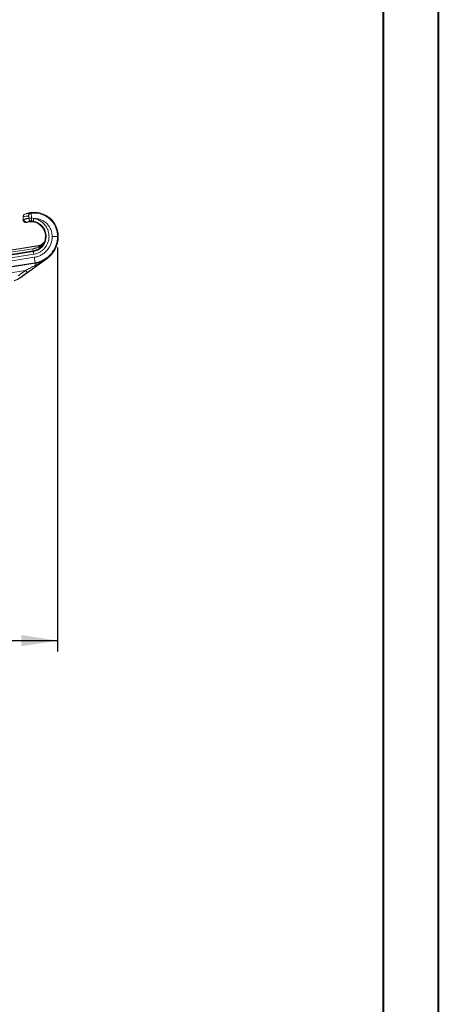
# Model space of a CAD drawing. Units: millimetres. Extents: x 0 to 420, y 0 to 594.
# Drawn here: x 344 to 420, y 180 to 359 of the extents above; entities that cross this region are included whole.
import ezdxf

# ---------------------------------------------------------------- set-up
doc = ezdxf.new("R2010")
doc.units = ezdxf.units.MM
doc.header["$LTSCALE"] = 10
doc.layers.add('SLD-0', color=179, linetype='Continuous')
doc.styles.add('SLDTEXTSTYLE3', font='TXT', dxfattribs={"width": 0.75})
doc.dimstyles.new('SLDDIMSTYLE0', dxfattribs={"dimtxt": 7, "dimasz": 6.604, "dimexe": 0, "dimexo": 0.0625, "dimgap": 1.75, "dimtad": 1, "dimtoh": 1, "dimdec": 0, "dimrnd": 1e-09, "dimzin": 12, "dimdsep": 46, "dimtxsty": 'SLDTEXTSTYLE3', "dimsah": 1, "dimcen": 0.09, "dimadec": 0, "dimazin": 0, "dimtfac": 1, "dimtofl": 0, "dimtmove": 0, "dimatfit": 3, "dimfxl": 1, "dimtolj": 1, "dimtzin": 12, "dimarcsym": 0})

# ---------------------------------------------------------------- blocks, each defined once
blk = doc.blocks.new('*D14')
at = {"layer": 'SLD-0', "ltscale": 10}
for p, q in [((350.72, 317.7), (350.72, 244.08)), ((220.66, 264.12), (220.66, 244.08)), ((220.66, 246.08), (350.72, 246.08))]:
    blk.add_line(p, q, dxfattribs=at)
for points in [[(220.66, 246.08), (227.26, 245.07), (227.26, 247.1)], [(350.72, 246.08), (344.12, 247.1), (344.12, 245.07)]]:
    blk.add_solid(points, dxfattribs=at)
at = {"layer": 'SLD-0', "ltscale": 10, "insert": (275.26, 255.11), "char_height": 7, "attachment_point": 1, "style": 'SLDTEXTSTYLE3'}
blk.add_mtext('130', dxfattribs=at)

msp = doc.modelspace()

# ---------------------------------------------------------------- linework, layer by layer
at = {"color": 7, "linetype": 'Continuous', "lineweight": 15, "ltscale": 10}
for p, q in [((344.46, 323.41), (344.45, 323.34)), ((344.46, 323.39), (344.45, 323.31)), ((344.45, 323.32), (344.45, 322.75)), ((344.45, 323.31), (344.46, 323.31)), ((344.46, 323.31), (344.45, 323.31)), ((344.47, 323.32), (344.47, 322.76)), ((344.45, 322.76), (344.46, 322.64)), ((344.46, 322.76), (344.45, 322.75)), ((344.45, 322.75), (344.46, 322.76)), ((350.86, 319.7), (350.72, 319.7)), ((265.23, 305.05), (347.25, 318.04)), ((347.25, 318.03), (265.23, 305.04)), ((347.25, 318.03), (347.25, 318.04)), ((348.2, 318.52), (348.19, 318.53)), ((257.64, 302.92), (346.3, 316.96)), ((257.73, 302.43), (346.39, 316.47)), ((346.49, 315.91), (257.83, 301.91)), ((265.29, 304.67), (346.21, 317.47)), ((346.21, 317.47), (346.22, 317.47)), ((346.3, 316.96), (346.28, 317.08)), ((257.96, 300.93), (346.62, 314.92)), ((257.98, 300.78), (346.64, 314.82)), ((348.76, 315.65), (343.83, 312.14)), ((346.64, 314.82), (346.62, 314.92)), ((348.74, 315.68), (348.76, 315.65)), ((258.14, 299.79), (344.91, 313.53)), ((344.91, 313.53), (343.53, 312.56)), ((343.82, 312.15), (345.2, 313.13)), ((343.82, 312.15), (343.83, 312.14))]:
    msp.add_line(p, q, dxfattribs=at)
at = {"color": 8, "linetype": 'Continuous', "lineweight": 15, "ltscale": 10}
for p, q in [((344.46, 323.31), (344.47, 323.32)), ((345.53, 322.83), (345.5, 323.01)), ((344.47, 322.76), (344.46, 322.76)), ((346.28, 317.08), (313.82, 311.96)), ((346.75, 317.23), (346.28, 317.08)), ((347.18, 314.55), (346.93, 314.37)), ((345.33, 313.22), (345.2, 313.13))]:
    msp.add_line(p, q, dxfattribs=at)
at = {"color": 7, "linetype": 'Continuous', "lineweight": 15, "ltscale": 100}
for centre, radius, start, end in [((344.97, 323.32), 0.497, 112.7808, 180.3665), ((344.97, 322.76), 0.5, 180.1318, 285.9421), ((345.86, 319.72), 5, 305.4433, 359.7325), ((346.98, 319.72), 1.7, 279, 315.4214), ((346.98, 319.72), 1.71, 279, 315.307)]:
    msp.add_arc(centre, radius, start, end, dxfattribs=at)
at = {"color": 7, "linetype": 'Continuous', "lineweight": 15, "ltscale": 10}
for points, knots in [([(344.45, 323.31), (344.45, 323.41), (344.48, 323.51), (344.59, 323.67), (344.67, 323.74), (344.76, 323.77)], [0, 0, 0, 0, 0.5, 0.5, 1, 1, 1, 1]), ([(345.5, 323.01), (345.43, 323), (345.31, 322.99), (345.13, 322.96), (344.97, 322.93), (344.84, 322.89), (344.72, 322.85), (344.65, 322.83), (344.62, 322.82)], [0, 0, 0, 0, 0.2235633, 0.4243712, 0.6024196, 0.7577074, 0.8902345, 1, 1, 1, 1]), ([(344.76, 323.77), (345.42, 324.05), (346.16, 324.17), (347.6, 324.03), (348.3, 323.78), (349.51, 322.97), (350.01, 322.42), (350.69, 321.14), (350.86, 320.42), (350.86, 319.7)], [0, 0, 0, 0, 0.25, 0.25, 0.5, 0.5, 0.75, 0.75, 1, 1, 1, 1]), ([(344.76, 323.77), (344.76, 323.77), (344.76, 323.77), (344.77, 323.78), (344.78, 323.78)], [0, 0, 0, 0, 0.501527, 1, 1, 1, 1]), ([(345.44, 323.44), (345.44, 323.49), (345.45, 323.55), (345.49, 323.66), (345.52, 323.72), (345.6, 323.81), (345.65, 323.85), (345.75, 323.91), (345.81, 323.93), (345.86, 323.93)], [0, 0, 0, 0, 0.25, 0.25, 0.5, 0.5, 0.75, 0.75, 1, 1, 1, 1]), ([(345.5, 323.01), (345.5, 323.03), (345.49, 323.08), (345.49, 323.15), (345.49, 323.21), (345.48, 323.27), (345.47, 323.34), (345.46, 323.42), (345.44, 323.43), (345.44, 323.44)], [0, 0, 0, 0, 0.103496, 0.203342, 0.301499, 0.400033, 0.500984, 0.747157, 1, 1, 1, 1]), ([(345.5, 323.01), (345.5, 323.02), (345.52, 323.03), (345.58, 323.04), (345.61, 323.05), (345.71, 323.06), (345.77, 323.07), (345.88, 323.08), (345.94, 323.08), (346, 323.08)], [0, 0, 0, 0, 0.25, 0.25, 0.5, 0.5, 0.75, 0.75, 1, 1, 1, 1]), ([(345.86, 323.93), (345.87, 323.93), (345.87, 323.93), (345.88, 323.91), (345.89, 323.89), (345.9, 323.85), (345.91, 323.8), (345.92, 323.75), (345.93, 323.67), (345.95, 323.56), (345.97, 323.41), (345.98, 323.25), (345.99, 323.14), (346, 323.08)], [0, 0, 0, 0, 0.073147, 0.146559, 0.219729, 0.292148, 0.363327, 0.432812, 0.500202, 0.626473, 0.75318, 0.87831, 1, 1, 1, 1]), ([(346, 323.08), (345.99, 323.01), (345.99, 322.94), (345.99, 322.8), (345.98, 322.74), (345.98, 322.63), (345.98, 322.59), (345.97, 322.53), (345.97, 322.51), (345.97, 322.51)], [0, 0, 0, 0, 0.25, 0.25, 0.5, 0.5, 0.75, 0.75, 1, 1, 1, 1]), ([(346.38, 322.97), (346.37, 322.91), (346.36, 322.85), (346.34, 322.73), (346.33, 322.67), (346.31, 322.58), (346.31, 322.54), (346.3, 322.49), (346.29, 322.48), (346.29, 322.48)], [0, 0, 0, 0, 0.25, 0.25, 0.5, 0.5, 0.75, 0.75, 1, 1, 1, 1]), ([(346.38, 322.97), (346.44, 322.97), (346.54, 322.98), (346.71, 322.97), (346.87, 322.95), (347.04, 322.93), (347.31, 322.88), (347.73, 322.75), (348.26, 322.48), (348.69, 322.14), (348.99, 321.82), (349.16, 321.59), (349.34, 321.32), (349.49, 321.02), (349.61, 320.67), (349.69, 320.36), (349.74, 320.03), (349.75, 319.81), (349.75, 319.7)], [0, 0, 0, 0, 0.031263, 0.062528, 0.093797, 0.125071, 0.159705, 0.250086, 0.37494, 0.499846, 0.562381, 0.6249, 0.661742, 0.749918, 0.812441, 0.87497, 0.937493, 1, 1, 1, 1]), ([(346.39, 316.47), (346.44, 316.48), (346.62, 316.51), (347, 316.62), (347.48, 316.83), (347.97, 317.17), (348.39, 317.58), (348.73, 318.05), (349, 318.63), (349.14, 319.19), (349.18, 319.7), (349.15, 320.09), (349.09, 320.44), (349, 320.79), (348.86, 321.12), (348.69, 321.44), (348.49, 321.73), (348.26, 322), (347.99, 322.25), (347.71, 322.46), (347.4, 322.65), (347.07, 322.79), (346.73, 322.91), (346.5, 322.95), (346.38, 322.97)], [0, 0, 0, 0, 0.017229, 0.058886, 0.124939, 0.187454, 0.250038, 0.312497, 0.375001, 0.452843, 0.499877, 0.53844, 0.576968, 0.61547, 0.653954, 0.692424, 0.730899, 0.769382, 0.80786, 0.846317, 0.884753, 0.923179, 0.961595, 1, 1, 1, 1]), ([(350.72, 319.7), (350.71, 319.93), (350.69, 320.4), (350.5, 321.14), (350.16, 321.9), (349.62, 322.62), (348.99, 323.2), (348.51, 323.43), (348.32, 323.51)], [0, 0, 0, 0, 0.143074, 0.301452, 0.475122, 0.66407, 0.868277, 1, 1, 1, 1]), ([(345.09, 322.27), (345.07, 322.27), (345.03, 322.26), (344.96, 322.25), (344.88, 322.26), (344.79, 322.28), (344.71, 322.31), (344.63, 322.36), (344.56, 322.44), (344.5, 322.53), (344.46, 322.64), (344.45, 322.71), (344.45, 322.75)], [0, 0, 0, 0, 0.070181, 0.14828, 0.233862, 0.326011, 0.423288, 0.52403, 0.632534, 0.749868, 0.873503, 1, 1, 1, 1]), ([(344.62, 322.82), (344.62, 322.75), (344.64, 322.67), (344.7, 322.53), (344.75, 322.47), (344.87, 322.38), (344.94, 322.35), (345.08, 322.31), (345.16, 322.32), (345.23, 322.33)], [0, 0, 0, 0, 0.25, 0.25, 0.5, 0.5, 0.75, 0.75, 1, 1, 1, 1]), ([(345.11, 322.28), (345.11, 322.28), (345.1, 322.28), (345.1, 322.28), (345.09, 322.27)], [0, 0, 0, 0, 0.500156, 1, 1, 1, 1]), ([(348.29, 318.68), (348.43, 319), (348.6, 319.75), (348.34, 320.91), (347.57, 321.89), (346.44, 322.42), (345.62, 322.41), (345.22, 322.31)], [0.2855942, 0.2855942, 0.2855942, 0.2855942, 0.3982989, 0.5257919, 0.653285, 0.780778, 0.9082711, 0.9082711, 0.9082711, 0.9082711]), ([(345.97, 322.51), (345.92, 322.5), (345.81, 322.49), (345.67, 322.46), (345.53, 322.43), (345.42, 322.4), (345.32, 322.37), (345.26, 322.34), (345.23, 322.33)], [0, 0, 0, 0, 0.2193834, 0.417756, 0.5950558, 0.7512273, 0.8862223, 1, 1, 1, 1]), ([(345.97, 322.51), (345.91, 322.52), (345.82, 322.53), (345.71, 322.59), (345.61, 322.68), (345.54, 322.76), (345.53, 322.83), (345.53, 322.83)], [0, 0, 0, 0, 0.308429, 0.477148, 0.662771, 0.993278, 1, 1, 1, 1]), ([(346.29, 322.48), (346.24, 322.49), (346.13, 322.5), (346.03, 322.51), (345.97, 322.51)], [0, 0, 0, 0, 0.499713, 1, 1, 1, 1]), ([(346.29, 322.48), (346.62, 322.43), (346.93, 322.32), (347.51, 322), (347.76, 321.79), (348.19, 321.29), (348.36, 321), (348.59, 320.38), (348.65, 320.06), (348.65, 319.07), (348.41, 318.41), (347.77, 317.66), (347.51, 317.45), (346.94, 317.13), (346.62, 317.02), (346.3, 316.96)], [0, 0, 0, 0, 0.125, 0.125, 0.25, 0.25, 0.375, 0.375, 0.5, 0.5, 0.75, 0.75, 0.875, 0.875, 1, 1, 1, 1]), ([(349.75, 319.7), (349.75, 319.64), (349.74, 319.43), (349.69, 318.98), (349.53, 318.38), (349.23, 317.75), (348.83, 317.19), (348.35, 316.72), (347.87, 316.4), (347.47, 316.19), (347.15, 316.07), (346.83, 315.97), (346.61, 315.93), (346.49, 315.91)], [0, 0, 0, 0, 0.033182, 0.116521, 0.249939, 0.374909, 0.49989, 0.624852, 0.749858, 0.812415, 0.874964, 0.937491, 1, 1, 1, 1]), ([(349.42, 316.44), (349.54, 316.57), (349.85, 316.9), (350.22, 317.52), (350.51, 318.26), (350.69, 318.98), (350.71, 319.46), (350.72, 319.7)], [0, 0, 0, 0, 0.14819, 0.379693, 0.598832, 0.805602, 1, 1, 1, 1]), ([(350.72, 319.7), (350.72, 319.7), (350.7, 319.7), (350.6, 319.7), (350.52, 319.7), (350.34, 319.7), (350.22, 319.7), (349.99, 319.7), (349.86, 319.7), (349.75, 319.7)], [0, 0, 0, 0, 0.25, 0.25, 0.5, 0.5, 0.75, 0.75, 1, 1, 1, 1]), ([(346.22, 317.47), (346.27, 317.48), (346.38, 317.5), (346.53, 317.53), (346.69, 317.57), (346.87, 317.63), (347.07, 317.7), (347.21, 317.76), (347.28, 317.79)], [0, 0, 0, 0, 0.143925, 0.286862, 0.429042, 0.570698, 0.784851, 1, 1, 1, 1]), ([(347.56, 317.67), (347.37, 317.52), (347.12, 317.33), (346.82, 317.25), (346.75, 317.23)], [0, 0, 0, 0, 0.7654876, 1, 1, 1, 1]), ([(347.28, 317.79), (347.27, 317.86), (347.26, 317.92), (347.25, 318), (347.25, 318.03), (347.25, 318.03)], [0, 0, 0, 0, 0.5, 0.5, 1, 1, 1, 1]), ([(347.28, 317.79), (347.33, 317.81), (347.4, 317.85), (347.51, 317.91), (347.6, 317.96), (347.67, 318.01), (347.73, 318.05), (347.78, 318.09), (347.85, 318.15), (347.94, 318.22), (348.03, 318.31), (348.09, 318.38), (348.13, 318.43), (348.16, 318.46), (348.18, 318.49), (348.19, 318.51), (348.2, 318.51), (348.2, 318.52)], [0, 0, 0, 0, 0.1077532, 0.2026604, 0.2852506, 0.3559583, 0.4151326, 0.4630477, 0.4999128, 0.6408316, 0.7498067, 0.8189195, 0.874657, 0.910057, 0.9377996, 0.9684137, 1, 1, 1, 1]), ([(347.28, 317.79), (347.34, 317.74), (347.4, 317.7), (347.5, 317.65), (347.54, 317.65), (347.56, 317.67)], [0, 0, 0, 0, 0.5, 0.5, 1, 1, 1, 1]), ([(348.3, 318.67), (348.3, 318.67), (348.3, 318.66), (348.29, 318.65), (348.29, 318.64), (348.28, 318.61), (348.25, 318.56), (348.21, 318.48), (348.15, 318.36), (348.05, 318.2), (347.92, 318.03), (347.76, 317.84), (347.63, 317.73), (347.56, 317.67)], [0, 0, 0, 0, 0.030591, 0.061273, 0.09262, 0.125171, 0.183741, 0.250197, 0.366786, 0.500111, 0.656272, 0.822494, 1, 1, 1, 1]), ([(346.28, 317.08), (346.28, 317.08), (346.27, 317.12), (346.25, 317.27), (346.23, 317.37), (346.22, 317.47)], [0, 0, 0, 0, 0.5, 0.5, 1, 1, 1, 1]), ([(346.3, 316.96), (346.3, 316.96), (346.3, 316.95), (346.31, 316.9), (346.32, 316.86), (346.34, 316.77), (346.35, 316.72), (346.37, 316.6), (346.38, 316.53), (346.39, 316.47)], [0, 0, 0, 0, 0.25, 0.25, 0.5, 0.5, 0.75, 0.75, 1, 1, 1, 1]), ([(346.62, 314.92), (346.63, 314.93), (346.62, 315.04), (346.57, 315.4), (346.53, 315.66), (346.49, 315.91)], [0, 0, 0, 0, 0.5, 0.5, 1, 1, 1, 1]), ([(346.69, 314.46), (346.63, 314.43), (346.5, 314.36), (346.31, 314.26), (346.11, 314.16), (345.91, 314.06), (345.71, 313.95), (345.51, 313.85), (345.31, 313.74), (345.11, 313.64), (344.97, 313.57), (344.91, 313.53)], [0, 0, 0, 0, 0.109627, 0.22002, 0.330939, 0.442106, 0.553419, 0.664877, 0.776473, 0.888189, 1, 1, 1, 1]), ([(346.93, 314.37), (346.65, 314.17), (346.13, 313.79), (345.58, 313.4), (345.33, 313.22)], [0, 0, 0, 0, 0.540063, 1, 1, 1, 1]), ([(346.64, 314.82), (346.64, 314.82), (346.64, 314.78), (346.66, 314.66), (346.68, 314.57), (346.69, 314.46)], [0, 0, 0, 0, 0.5, 0.5, 1, 1, 1, 1]), ([(346.93, 314.37), (346.91, 314.36), (346.87, 314.36), (346.79, 314.39), (346.74, 314.42), (346.69, 314.46)], [0, 0, 0, 0, 0.5, 0.5, 1, 1, 1, 1]), ([(348.74, 315.68), (348.53, 315.53), (348.14, 315.24), (347.63, 314.87), (347.31, 314.64), (347.18, 314.55)], [0, 0, 0, 0, 0.406468, 0.774825, 1, 1, 1, 1]), ([(343.83, 312.14), (343.78, 312.11), (343.69, 312.04), (343.55, 311.96), (343.41, 311.89), (343.26, 311.82), (343.11, 311.76), (342.96, 311.71), (342.86, 311.68), (342.8, 311.67)], [0, 0, 0, 0, 0.142857, 0.285715, 0.428572, 0.571428, 0.714285, 0.857143, 1, 1, 1, 1]), ([(345.2, 313.13), (345.2, 313.13), (345.16, 313.17), (345.06, 313.32), (344.98, 313.43), (344.91, 313.53)], [0, 0, 0, 0, 0.5, 0.5, 1, 1, 1, 1])]:
    msp.add_open_spline(points, degree=3, knots=knots, dxfattribs=at)
for points in [[(344.47, 323.32), (344.79, 323.4), (345.12, 323.44), (345.44, 323.44)], [(344.78, 323.78), (345.14, 323.88), (345.5, 323.93), (345.86, 323.93)], [(346, 323.08), (346.13, 323.05), (346.26, 323.02), (346.38, 322.97)], [(344.62, 322.82), (344.57, 322.8), (344.52, 322.78), (344.47, 322.76)], [(345.22, 322.31), (345.18, 322.3), (345.14, 322.29), (345.09, 322.27)], [(345.23, 322.33), (345.19, 322.32), (345.15, 322.3), (345.11, 322.28)], [(345.22, 322.31), (345.23, 322.32), (345.23, 322.33), (345.23, 322.33)], [(348.19, 318.53), (348.23, 318.57), (348.27, 318.62), (348.29, 318.68)], [(348.2, 318.52), (348.24, 318.56), (348.28, 318.61), (348.3, 318.67)], [(348.29, 318.68), (348.3, 318.68), (348.3, 318.67), (348.3, 318.67)], [(346.64, 314.82), (347.39, 314.94), (348.12, 315.24), (348.74, 315.68)], [(348.74, 315.68), (348.09, 315.21), (347.4, 314.82), (346.69, 314.46)]]:
    msp.add_open_spline(points, degree=3, dxfattribs=at)
at = {"color": 8, "linetype": 'Continuous', "lineweight": 15, "ltscale": 10}
for points, knots in [([(348.32, 323.51), (348.2, 323.58), (347.75, 323.83), (347.05, 323.96), (346.34, 323.99), (346.01, 323.95), (345.86, 323.93)], [0, 0, 0, 0, 0.164818, 0.605705, 0.824141, 1, 1, 1, 1]), ([(346.62, 314.92), (346.95, 315), (347.6, 315.14), (348.46, 315.59), (349.07, 316.03), (349.34, 316.35), (349.42, 316.44)], [0, 0, 0, 0, 0.3116381, 0.6095935, 0.893856, 1, 1, 1, 1])]:
    msp.add_open_spline(points, degree=3, knots=knots, dxfattribs=at)
at = {"layer": 'SLD-0', "color": 250, "linetype": 'Continuous', "lineweight": 40, "ltscale": 10, "true_color": 0x191924}
for p, q in [((420.16, 0.43), (420.16, 594.43)), ((410.16, 10.43), (410.16, 584.43))]:
    msp.add_line(p, q, dxfattribs=at)

# ---------------------------------------------------------------- dimensions: what is measured, and where the dimension line sits
at = {"layer": 'SLD-0', "ltscale": 10}
dim = msp.add_linear_dim(base=(350.72, 246.08), p1=(220.66, 266.12), p2=(350.72, 319.7), angle=0, dimstyle='SLDDIMSTYLE0', dxfattribs=at)
dim.commit()
dim.dimension.update_dxf_attribs({"geometry": '*D14', "text_midpoint": (283.01, 246.08), "dimtype": 160})

doc.saveas('drawing.dxf')
